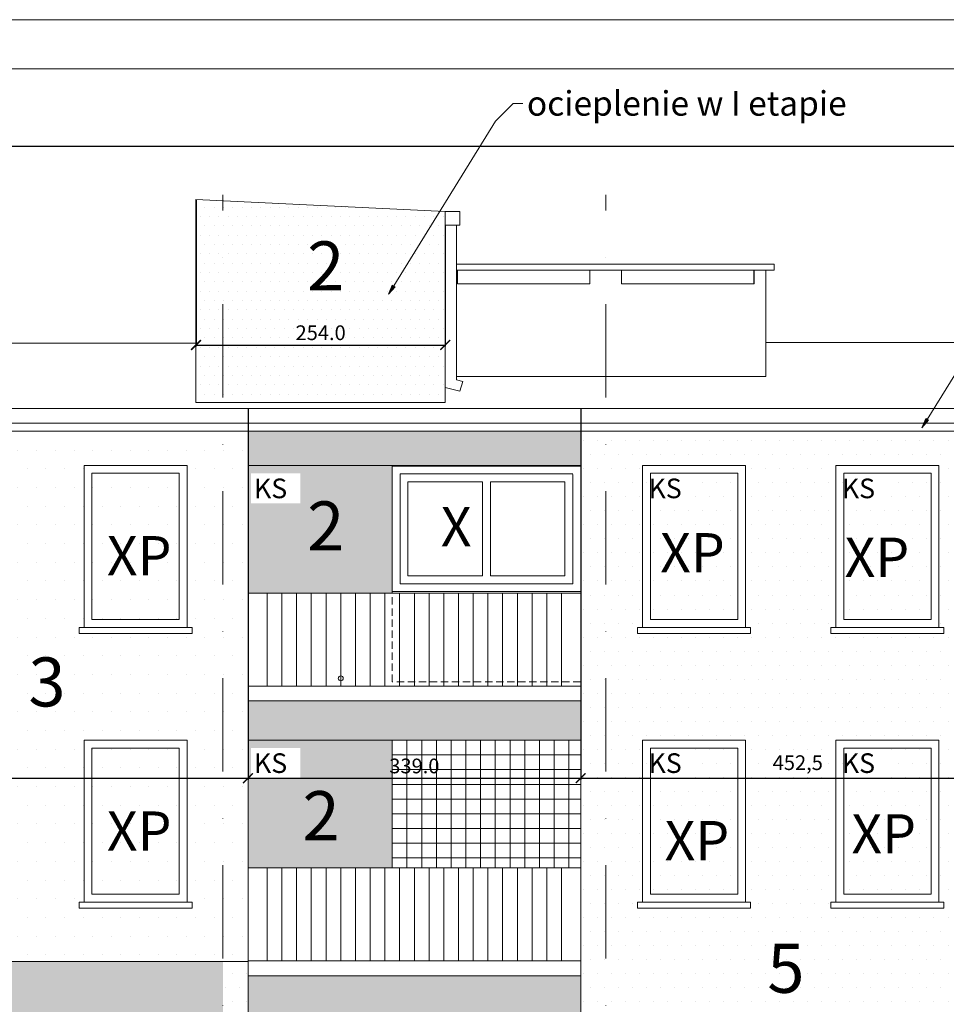
# Model space of a CAD drawing. Units: inches. Extents: x 39485 to 50146, y 8021 to 27387.
# Drawn here: x 45846 to 46790, y 22771 to 23775 of the extents above; entities that cross this region are included whole.
import ezdxf

# ---------------------------------------------------------------- set-up
doc = ezdxf.new("R2010")
doc.units = ezdxf.units.IN
doc.header["$LTSCALE"] = 15
doc.header["$MEASUREMENT"] = 0
doc.linetypes.add('DASHDOT2', pattern=[12.7, 6.35, -3.175, 0, -3.175])
doc.linetypes.add('DASHED', pattern=[0.75, 0.5, -0.25])
doc.layers.get('0').update_dxf_attribs({"lineweight": 0})
doc.layers.get('DEFPOINTS').update_dxf_attribs({"lineweight": 0})
for name, color, linetype, lineweight in [('KOLOR-ELEW.', 42, 'Continuous', 0), ('OPISY', 4, 'Continuous', 0), ('OSIE', 1, 'DASHDOT2', 0), ('STOLAR-PROJ', 1, 'Continuous', 0), ('STOLAR.ISTN.', 8, 'Continuous', 0), ('WIDOKOWE', 4, 'Continuous', 0), ('WIDOKOWE ISTN.', 8, 'Continuous', 0), ('WYMIARY', 1, 'Continuous', 0)]:
    doc.layers.add(name, color=color, linetype=linetype, lineweight=lineweight)
doc.layers.get('0').freeze()
doc.styles.add('Proxy_B5C80', font='ARIALBD.TTF', dxfattribs={"height": 20})
doc.styles.add('Proxy_B5C82', font='ARIALBD.TTF', dxfattribs={"height": 20})
doc.styles.add('Proxy_B5C84', font='ARIALBD.TTF', dxfattribs={"height": 20})
doc.styles.add('Proxy_B5C86', font='ARIALBD.TTF', dxfattribs={"height": 20})
doc.styles.add('Proxy_B5C8C', font='ARIALBD.TTF', dxfattribs={"height": 20})
doc.styles.add('Proxy_B5C8E', font='ARIALBD.TTF', dxfattribs={"height": 20})
doc.styles.add('Proxy_B6101', font='ARIALBD.TTF', dxfattribs={"height": 50})
doc.styles.add('Proxy_B6103', font='ARIALBD.TTF', dxfattribs={"height": 50})
doc.styles.add('Proxy_B6105', font='ARIALBD.TTF', dxfattribs={"height": 50})
doc.styles.add('Proxy_B6111', font='ARIALBD.TTF', dxfattribs={"height": 50})
doc.styles.add('Proxy_B6125', font='ARIALBD.TTF', dxfattribs={"height": 50})
doc.styles.add('Proxy_B628E', font='ARIAL.TTF', dxfattribs={"width": 0.8, "height": 25})
doc.styles.add('Proxy_B6413', font='ARIALBD.TTF', dxfattribs={"height": 40})
doc.styles.add('Proxy_B6433', font='ARIALBD.TTF', dxfattribs={"height": 40})
doc.styles.add('Proxy_B643B', font='ARIALBD.TTF', dxfattribs={"height": 40})
doc.styles.add('Proxy_B643D', font='ARIALBD.TTF', dxfattribs={"height": 40})
doc.styles.add('Proxy_B643F', font='ARIALBD.TTF', dxfattribs={"height": 40})
doc.styles.add('Proxy_B6441', font='ARIALBD.TTF', dxfattribs={"height": 40})
doc.styles.add('Proxy_B64A1', font='ARIALBD.TTF', dxfattribs={"height": 40})
doc.styles.get("Standard").update_dxf_attribs({"font": 'ProseAntique'})
doc.dimstyles.new('JAC', dxfattribs={"dimtxt": 10, "dimasz": 10, "dimexe": 1.25, "dimexo": 0.625, "dimgap": 5, "dimtad": 1, "dimdec": 1, "dimzin": 0, "dimdsep": 46, "dimtxsty": 'Standard', "dimblk": 'ARCHTICK', "dimcen": 0.09, "dimadec": 0, "dimazin": 0, "dimtfac": 1, "dimtdec": 4, "dimtix": 1, "dimtmove": 0, "dimatfit": 3, "dimfxl": 0, "dimtolj": 1, "dimtzin": 0, "dimarcsym": 0})
pattern_1 = [(0, (-62957.869, -14130.338), (7.14375, 14.2875), [0, -14.2875])]
pattern_2 = [(0, (-41971.913, -9420.225), (4.7625, 9.525), [0, -9.525])]

# ---------------------------------------------------------------- blocks, each defined once
blk = doc.blocks.new('A$C7926782F')
at = {"layer": 'WIDOKOWE ISTN.', "color": 8, "linetype": 'Continuous', "lineweight": 15}
for p, q in [((0, 130), (0, 0)), ((15, 130), (15, 0)), ((30, 130), (30, 0)), ((45, 130), (45, 0)), ((60, 130), (60, 0)), ((75, 130), (75, 0)), ((90, 130), (90, 0)), ((105, 130), (105, 0)), ((120, 130), (120, 0)), ((135, 130), (135, 0)), ((150, 130), (150, 0)), ((165, 130), (165, 0)), ((180, 130), (180, 0)), ((0, 115), (192, 115)), ((0, 100), (192, 100)), ((0, 85), (192, 85)), ((0, 70), (192, 70)), ((0, 55), (192, 55)), ((0, 40), (192, 40)), ((0, 25), (192, 25)), ((0, 10), (192, 10))]:
    blk.add_line(p, q, dxfattribs=at)
blk = doc.blocks.new('A$C23C343CA')
at = {"layer": 'WIDOKOWE ISTN.', "color": 4, "linetype": 'Continuous', "lineweight": 15}
for p, q in [((0, 95), (339, 95)), ((19.5, 95), (19.5, 0)), ((34.5, 95), (34.5, 0)), ((49.5, 95), (49.5, 0)), ((64.5, 95), (64.5, 0)), ((79.5, 95), (79.5, 0)), ((94.5, 95), (94.5, 0)), ((109.5, 95), (109.5, 0)), ((124.5, 95), (124.5, 0)), ((139.5, 95), (139.5, 0)), ((154.5, 95), (154.5, 0)), ((169.5, 95), (169.5, 0)), ((184.5, 95), (184.5, 0)), ((199.5, 95), (199.5, 0)), ((214.5, 95), (214.5, 0)), ((229.5, 95), (229.5, 0)), ((244.5, 95), (244.5, 0)), ((259.5, 95), (259.5, 0)), ((274.5, 95), (274.5, 0)), ((289.5, 95), (289.5, 0)), ((304.5, 95), (304.5, 0)), ((319.5, 95), (319.5, 0)), ((0, 0), (339, 0))]:
    blk.add_line(p, q, dxfattribs=at)
blk = doc.blocks.new('0-105x165')
at = {"layer": 'STOLAR.ISTN.', "color": 8, "linetype": 'Continuous', "lineweight": 15}
for points in [[(0, 0), (105, 0), (105, -165), (0, -165)], [(8, -8), (97, -8), (97, -157), (8, -157)], [(-5, -165), (110, -165), (110, -171.2), (-5, -171.2)]]:
    blk.add_lwpolyline(points, close=True, dxfattribs=at)
blk = doc.blocks.new('_ARCHTICK')
at = {"color": 0, "linetype": 'ByBlock', "const_width": 0.15}
blk.add_lwpolyline([(-0.5, -0.5), (0.5, 0.5)], dxfattribs=at)
blk = doc.blocks.new('*D100')
at = {"layer": 'DEFPOINTS', "color": 0}
for p in [(45467, 23378.6), (46078.3, 23378.6), (46078.3, 23001.9)]:
    blk.add_point(p, dxfattribs=at)
at = {"layer": 'WYMIARY', "color": 0, "lineweight": -2}
for p, q in [((45467, 23378), (45467, 23000.7)), ((46078.3, 23378), (46078.3, 23000.7)), ((45467, 23001.9), (46078.3, 23001.9))]:
    blk.add_line(p, q, dxfattribs=at)
at = {"layer": 'WYMIARY', "color": 0, "lineweight": -2, "xscale": 10, "yscale": 10, "zscale": 10, "rotation": 180}
blk.add_blockref('_ARCHTICK', (45467, 23001.9), dxfattribs=at)
at = {"layer": 'WYMIARY', "color": 0, "lineweight": -2, "xscale": 10, "yscale": 10, "zscale": 10}
blk.add_blockref('_ARCHTICK', (46078.3, 23001.9), dxfattribs=at)
at = {"layer": 'WYMIARY', "color": 0, "insert": (45772.6, 23015.8), "char_height": 15, "attachment_point": 5}
blk.add_mtext('611,5', dxfattribs=at)
blk = doc.blocks.new('*D101')
at = {"layer": 'DEFPOINTS', "color": 0}
for p in [(46078.3, 23378.6), (46417.3, 23378.6), (46417.3, 23001.9)]:
    blk.add_point(p, dxfattribs=at)
at = {"layer": 'WYMIARY', "color": 0, "lineweight": -2}
for p, q in [((46078.3, 23378), (46078.3, 23000.7)), ((46417.3, 23378), (46417.3, 23000.7)), ((46078.3, 23001.9), (46417.3, 23001.9))]:
    blk.add_line(p, q, dxfattribs=at)
at = {"layer": 'WYMIARY', "color": 0, "lineweight": -2, "xscale": 10, "yscale": 10, "zscale": 10, "rotation": 180}
blk.add_blockref('_ARCHTICK', (46078.3, 23001.9), dxfattribs=at)
at = {"layer": 'WYMIARY', "color": 0, "lineweight": -2, "xscale": 10, "yscale": 10, "zscale": 10}
blk.add_blockref('_ARCHTICK', (46417.3, 23001.9), dxfattribs=at)
at = {"layer": 'WYMIARY', "color": 0, "insert": (46247.8, 23014.4), "char_height": 15, "attachment_point": 5}
blk.add_mtext('\\A1;339.0', dxfattribs=at)
blk = doc.blocks.new('*D102')
at = {"layer": 'DEFPOINTS', "color": 0}
for p in [(46417.3, 23378.6), (46859.8, 23363.6), (46859.8, 23001.9)]:
    blk.add_point(p, dxfattribs=at)
at = {"layer": 'WYMIARY', "color": 0, "lineweight": -2}
for p, q in [((46417.3, 23378), (46417.3, 23000.7)), ((46859.8, 23363), (46859.8, 23000.7)), ((46417.3, 23001.9), (46859.8, 23001.9))]:
    blk.add_line(p, q, dxfattribs=at)
at = {"layer": 'WYMIARY', "color": 0, "lineweight": -2, "xscale": 10, "yscale": 10, "zscale": 10, "rotation": 180}
blk.add_blockref('_ARCHTICK', (46417.3, 23001.9), dxfattribs=at)
at = {"layer": 'WYMIARY', "color": 0, "lineweight": -2, "xscale": 10, "yscale": 10, "zscale": 10}
blk.add_blockref('_ARCHTICK', (46859.8, 23001.9), dxfattribs=at)
at = {"layer": 'WYMIARY', "color": 0, "insert": (46638.5, 23015.8), "char_height": 15, "attachment_point": 5}
blk.add_mtext('452,5', dxfattribs=at)
blk = doc.blocks.new('*D137')
at = {"layer": 'DEFPOINTS', "color": 0}
for p in [(46859.8, 23646.1), (46859.8, 23445.8), (40141.8, 23378.6)]:
    blk.add_point(p, dxfattribs=at)
at = {"layer": 'WYMIARY', "color": 0, "lineweight": -2}
for p, q in [((40141.8, 23379.3), (40141.8, 23647.3)), ((40141.8, 23646.1), (46859.8, 23646.1)), ((46859.8, 23446.4), (46859.8, 23647.3))]:
    blk.add_line(p, q, dxfattribs=at)
at = {"layer": 'WYMIARY', "color": 0, "lineweight": -2, "xscale": 10, "yscale": 10, "zscale": 10, "rotation": 180}
blk.add_blockref('_ARCHTICK', (40141.8, 23646.1), dxfattribs=at)
at = {"layer": 'WYMIARY', "color": 0, "lineweight": -2, "xscale": 10, "yscale": 10, "zscale": 10}
blk.add_blockref('_ARCHTICK', (46859.8, 23646.1), dxfattribs=at)
at = {"layer": 'WYMIARY', "color": 0, "insert": (43500.8, 23658.6), "char_height": 15, "attachment_point": 5}
blk.add_mtext('6738', dxfattribs=at)
blk = doc.blocks.new('*D180')
at = {"layer": 'DEFPOINTS', "color": 0}
for p in [(46025.3, 23591.7), (46279.3, 23565.7), (46279.3, 23443.4)]:
    blk.add_point(p, dxfattribs=at)
at = {"layer": 'WYMIARY', "color": 0, "lineweight": -2}
for p, q in [((46025.3, 23591.1), (46025.3, 23442.1)), ((46279.3, 23565), (46279.3, 23442.1)), ((46025.3, 23443.4), (46279.3, 23443.4))]:
    blk.add_line(p, q, dxfattribs=at)
at = {"layer": 'WYMIARY', "color": 0, "lineweight": -2, "xscale": 10, "yscale": 10, "zscale": 10, "rotation": 180}
blk.add_blockref('_ARCHTICK', (46025.3, 23443.4), dxfattribs=at)
at = {"layer": 'WYMIARY', "color": 0, "lineweight": -2, "xscale": 10, "yscale": 10, "zscale": 10}
blk.add_blockref('_ARCHTICK', (46279.3, 23443.4), dxfattribs=at)
at = {"layer": 'WYMIARY', "color": 0, "insert": (46152.3, 23455.9), "char_height": 15, "attachment_point": 5}
blk.add_mtext('\\A1;254.0', dxfattribs=at)

msp = doc.modelspace()

# ---------------------------------------------------------------- hatches: boundary and pattern name
at = {"layer": 'KOLOR-ELEW.', "linetype": 'Continuous', "lineweight": 15}
h = msp.add_hatch(dxfattribs=at)
h.set_pattern_fill('DOTS,_O', color=253, scale=6, style=0, pattern_type=2)
h.set_pattern_definition(pattern_2)
h.paths.add_polyline_path([(46279.28, 23579.56), (46052.78, 23590.4), (46052.78, 23384.92), (46279.28, 23384.92)])
h.paths.add_polyline_path([(46052.78, 23590.4), (46025.28, 23591.72), (46025.28, 23384.92), (46052.78, 23384.92)])
h = msp.add_hatch(dxfattribs=at)
h.set_pattern_fill('DOTS,_O', color=40, scale=9, style=0, pattern_type=2)
h.set_pattern_definition(pattern_1)
h.paths.add_polyline_path([(45092.78, 23355.63), (44925.53, 23355.63), (44925.53, 22230.65), (45092.78, 22230.65)])
h.paths.add_polyline_path([(45662.78, 22815.07), (45466.98, 22815.07), (45466.98, 23355.63), (45092.78, 23355.63), (45092.78, 22230.65), (45662.78, 22230.65)])
h.paths.add_polyline_path([(45313.2, 22760.65), (45418.2, 22760.65), (45418.2, 22595.65), (45423.2, 22595.65), (45423.2, 22589.48), (45308.2, 22589.48), (45308.2, 22595.65), (45313.2, 22595.65)], flags=16)
h.paths.add_polyline_path([(45321.2, 22752.65), (45410.2, 22752.65), (45410.2, 22717.13), (45321.2, 22717.13)])
h.paths.add_polyline_path([(45222.2, 22760.65), (45222.2, 22595.65), (45227.2, 22595.65), (45227.2, 22589.48), (45112.2, 22589.48), (45112.2, 22595.65), (45117.2, 22595.65), (45117.2, 22760.65)], flags=16)
h.paths.add_polyline_path([(45214.2, 22752.65), (45214.2, 22717.13), (45125.2, 22717.13), (45125.2, 22752.65)])
h.paths.add_polyline_path([(45308.2, 22869.48), (45308.2, 22875.65), (45313.2, 22875.65), (45313.2, 23040.65), (45418.2, 23040.65), (45418.2, 22875.65), (45423.2, 22875.65), (45423.2, 22869.48)], flags=16)
h.paths.add_polyline_path([(45227.28, 22869.48), (45112.28, 22869.48), (45112.28, 22875.65), (45117.28, 22875.65), (45117.28, 23040.65), (45222.28, 23040.65), (45222.28, 22875.65), (45227.28, 22875.65)], flags=16)
h.paths.add_polyline_path([(45321.2, 22709.13), (45410.2, 22709.13), (45410.2, 22603.65), (45321.2, 22603.65)])
h.paths.add_polyline_path([(45321.2, 22883.65), (45321.2, 23032.65), (45410.2, 23032.65), (45410.2, 22883.65)])
h.paths.add_polyline_path([(45214.2, 22709.13), (45214.2, 22603.65), (45125.2, 22603.65), (45125.2, 22709.13)])
h.paths.add_polyline_path([(45214.28, 22883.65), (45125.28, 22883.65), (45125.28, 23032.65), (45214.28, 23032.65)])
h.paths.add_polyline_path([(45514.28, 22760.65), (45619.28, 22760.65), (45619.28, 22595.65), (45624.28, 22595.65), (45624.28, 22589.48), (45509.28, 22589.48), (45509.28, 22595.65), (45514.28, 22595.65)], flags=16)
h.paths.add_polyline_path([(45522.28, 22752.65), (45611.28, 22752.65), (45611.28, 22717.13), (45522.28, 22717.13)])
h.paths.add_polyline_path([(45522.28, 22709.13), (45611.28, 22709.13), (45611.28, 22603.65), (45522.28, 22603.65)])
h.paths.add_polyline_path([(45317.28, 22480.65), (45422.28, 22480.65), (45422.28, 22315.65), (45427.28, 22315.65), (45427.28, 22309.48), (45312.28, 22309.48), (45312.28, 22315.65), (45317.28, 22315.65)], flags=16)
h.paths.add_polyline_path([(45222.2, 22480.65), (45222.2, 22315.65), (45227.2, 22315.65), (45227.2, 22309.48), (45112.2, 22309.48), (45112.2, 22315.65), (45117.2, 22315.65), (45117.2, 22480.65)], flags=16)
h.paths.add_polyline_path([(45325.28, 22472.65), (45414.28, 22472.65), (45414.28, 22323.65), (45325.28, 22323.65)])
h.paths.add_polyline_path([(45214.2, 22472.65), (45214.2, 22323.65), (45125.2, 22323.65), (45125.2, 22472.65)])
h.paths.add_polyline_path([(45308.2, 23149.48), (45308.2, 23155.65), (45313.2, 23155.65), (45313.2, 23320.65), (45418.2, 23320.65), (45418.2, 23155.65), (45423.2, 23155.65), (45423.2, 23149.48)], flags=16)
h.paths.add_polyline_path([(45227.28, 23149.48), (45112.28, 23149.48), (45112.28, 23155.65), (45117.28, 23155.65), (45117.28, 23320.65), (45222.28, 23320.65), (45222.28, 23155.65), (45227.28, 23155.65)], flags=16)
h.paths.add_polyline_path([(45321.2, 23163.65), (45321.2, 23312.65), (45410.2, 23312.65), (45410.2, 23163.65)])
h.paths.add_polyline_path([(45214.28, 23163.65), (45125.28, 23163.65), (45125.28, 23312.65), (45214.28, 23312.65)])
h.paths.add_polyline_path([(45514.28, 22480.65), (45619.28, 22480.65), (45619.28, 22315.65), (45624.28, 22315.65), (45624.28, 22309.48), (45509.28, 22309.48), (45509.28, 22315.65), (45514.28, 22315.65)], flags=16)
h.paths.add_polyline_path([(45522.28, 22472.65), (45611.28, 22472.65), (45611.28, 22323.65), (45522.28, 22323.65)])
h.paths.add_polyline_path([(46052.78, 22815.07), (45662.78, 22815.07), (45662.78, 22230.65), (46052.78, 22230.65)])
h.paths.add_polyline_path([(45821.6, 22760.65), (45821.6, 22595.65), (45826.6, 22595.65), (45826.6, 22589.48), (45711.6, 22589.48), (45711.6, 22595.65), (45716.6, 22595.65), (45716.6, 22760.65)], flags=16)
h.paths.add_polyline_path([(45821.6, 22760.65), (45821.6, 22595.65), (45716.6, 22595.65), (45716.6, 22760.65)])
h.paths.add_polyline_path([(45813.6, 22752.65), (45813.6, 22647.17), (45724.6, 22647.17), (45724.6, 22752.65)])
h.paths.add_polyline_path([(45813.6, 22639.17), (45813.6, 22603.65), (45724.6, 22603.65), (45724.6, 22639.17)])
h.paths.add_polyline_path([(45913.6, 22760.65), (46018.6, 22760.65), (46018.6, 22595.65), (46023.6, 22595.65), (46023.6, 22589.48), (45908.6, 22589.48), (45908.6, 22595.65), (45913.6, 22595.65)], flags=16)
h.paths.add_polyline_path([(45921.6, 22752.65), (46010.6, 22752.65), (46010.6, 22647.17), (45921.6, 22647.17)])
h.paths.add_polyline_path([(45921.6, 22639.17), (46010.6, 22639.17), (46010.6, 22603.65), (45921.6, 22603.65)])
h.paths.add_polyline_path([(45819.28, 22480.65), (45819.28, 22315.65), (45824.28, 22315.65), (45824.28, 22309.48), (45709.28, 22309.48), (45709.28, 22315.65), (45714.28, 22315.65), (45714.28, 22480.65)], flags=16)
h.paths.add_polyline_path([(45811.28, 22472.65), (45811.28, 22323.65), (45722.28, 22323.65), (45722.28, 22472.65)])
h.paths.add_polyline_path([(45911.28, 22480.65), (46016.28, 22480.65), (46016.28, 22315.65), (46021.28, 22315.65), (46021.28, 22309.48), (45906.28, 22309.48), (45906.28, 22315.65), (45911.28, 22315.65)], flags=16)
h.paths.add_polyline_path([(45919.28, 22472.65), (46008.28, 22472.65), (46008.28, 22323.65), (45919.28, 22323.65)])
h.paths.add_polyline_path([(45142.04, 22376.96), (45142.04, 22415.31), (45197.85, 22415.31), (45197.85, 22376.96)], flags=16)
h.paths.add_polyline_path([(45539.11, 22376.96), (45539.11, 22415.31), (45594.93, 22415.31), (45594.93, 22376.96)], flags=16)
h.paths.add_polyline_path([(45342.11, 22376.96), (45342.11, 22415.31), (45397.93, 22415.31), (45397.93, 22376.96)], flags=16)
h.paths.add_polyline_path([(45130.32, 22441.88), (45130.32, 22472.58), (45180.58, 22472.58), (45180.58, 22441.88)], flags=16)
h.paths.add_polyline_path([(45324.37, 22441.88), (45324.37, 22472.58), (45374.63, 22472.58), (45374.63, 22441.88)], flags=16)
h.paths.add_polyline_path([(45527.37, 22441.88), (45527.37, 22472.58), (45577.63, 22472.58), (45577.63, 22441.88)], flags=16)
h.paths.add_polyline_path([(45739.11, 22376.96), (45739.11, 22415.31), (45794.93, 22415.31), (45794.93, 22376.96)], flags=16)
h.paths.add_polyline_path([(45936.11, 22376.96), (45936.11, 22415.31), (45991.93, 22415.31), (45991.93, 22376.96)], flags=16)
h.paths.add_polyline_path([(45720.37, 22441.88), (45720.37, 22472.58), (45770.63, 22472.58), (45770.63, 22441.88)], flags=16)
h.paths.add_polyline_path([(45914.43, 22441.88), (45914.43, 22472.58), (45964.68, 22472.58), (45964.68, 22441.88)], flags=16)
h = msp.add_hatch(dxfattribs=at)
h.set_pattern_fill('DOTS,_O', color=141, scale=12, style=0, pattern_type=2)
h.set_pattern_definition([(0, (-83943.825, -18840.45), (9.525, 19.05), [0, -19.05])])
h.paths.add_polyline_path([(45466.98, 22815.07), (45662.78, 22815.07), (45662.78, 23355.63), (45466.98, 23355.63)])
h.paths.add_polyline_path([(45509.28, 23149.48), (45509.28, 23155.65), (45514.28, 23155.65), (45514.28, 23320.65), (45619.28, 23320.65), (45619.28, 23155.65), (45624.28, 23155.65), (45624.28, 23149.48)], flags=16)
h.paths.add_polyline_path([(45522.28, 23163.65), (45522.28, 23312.65), (45611.28, 23312.65), (45611.28, 23163.65)])
h.paths.add_polyline_path([(45619.28, 23040.65), (45619.28, 22875.65), (45624.28, 22875.65), (45624.28, 22869.48), (45509.28, 22869.48), (45509.28, 22875.65), (45514.28, 22875.65), (45514.28, 23040.65)], flags=16)
h.paths.add_polyline_path([(45611.28, 23032.65), (45611.28, 22883.65), (45522.28, 22883.65), (45522.28, 23032.65)])
h.paths.add_polyline_path([(45662.78, 22815.07), (46052.78, 22815.07), (46052.78, 23355.63), (45662.78, 23355.63)])
h.paths.add_polyline_path([(45709.28, 23149.48), (45709.28, 23155.65), (45714.28, 23155.65), (45714.28, 23320.65), (45819.28, 23320.65), (45819.28, 23155.65), (45824.28, 23155.65), (45824.28, 23149.48)], flags=16)
h.paths.add_polyline_path([(45819.28, 23040.65), (45819.28, 22875.65), (45824.28, 22875.65), (45824.28, 22869.48), (45709.28, 22869.48), (45709.28, 22875.65), (45714.28, 22875.65), (45714.28, 23040.65)], flags=16)
h.paths.add_polyline_path([(45722.28, 23163.65), (45722.28, 23312.65), (45811.28, 23312.65), (45811.28, 23163.65)])
h.paths.add_polyline_path([(45811.28, 23032.65), (45811.28, 22883.65), (45722.28, 22883.65), (45722.28, 23032.65)])
h.paths.add_polyline_path([(45906.28, 23149.48), (45906.28, 23155.65), (45911.28, 23155.65), (45911.28, 23320.65), (46016.28, 23320.65), (46016.28, 23155.65), (46021.28, 23155.65), (46021.28, 23149.48)], flags=16)
h.paths.add_polyline_path([(45911.28, 23040.65), (46016.28, 23040.65), (46016.28, 22875.65), (46021.28, 22875.65), (46021.28, 22869.48), (45906.28, 22869.48), (45906.28, 22875.65), (45911.28, 22875.65)], flags=16)
h.paths.add_polyline_path([(45919.28, 23163.65), (45919.28, 23312.65), (46008.28, 23312.65), (46008.28, 23163.65)])
h.paths.add_polyline_path([(45919.28, 23032.65), (46008.28, 23032.65), (46008.28, 22883.65), (45919.28, 22883.65)])
h.paths.add_polyline_path([(46052.78, 22815.07), (46078.28, 22815.07), (46078.28, 23355.63), (46052.78, 23355.63)])
h = msp.add_hatch(dxfattribs=at)
h.set_pattern_fill('DOTS,_O', color=253, scale=6, style=0, pattern_type=2)
h.set_pattern_definition(pattern_2)
h.paths.add_polyline_path([(46225.28, 23320.65), (46078.28, 23320.65), (46078.28, 23190.65), (46225.28, 23190.65), (46225.28, 23192.03)])
h.paths.add_polyline_path([(46417.28, 23355.63), (46078.28, 23355.63), (46078.28, 23320.65), (46417.28, 23320.65)])
h.paths.add_polyline_path([(46417.28, 23080.65), (46078.28, 23080.65), (46078.28, 23040.65), (46417.28, 23040.65)])
h.paths.add_polyline_path([(46225.28, 23040.65), (46078.28, 23040.65), (46078.28, 22910.65), (46225.28, 22910.65)])
h.paths.add_polyline_path([(46417.28, 22800.65), (46078.28, 22800.65), (46078.28, 22760.65), (46417.28, 22760.65)])
h.paths.add_polyline_path([(46417.28, 22520.65), (46078.28, 22520.65), (46078.28, 22480.65), (46417.28, 22480.65)])
h.paths.add_polyline_path([(46225.28, 22480.65), (46078.28, 22480.65), (46078.28, 22310.65), (46225.28, 22310.65)])
h.paths.add_polyline_path([(46081.43, 23281.88), (46081.43, 23312.58), (46131.68, 23312.58), (46131.68, 23281.88)], flags=16)
h.paths.add_polyline_path([(46081.43, 23001.88), (46081.43, 23032.58), (46131.68, 23032.58), (46131.68, 23001.88)], flags=16)
h = msp.add_hatch(dxfattribs=at)
h.set_pattern_fill('DOTS,_O', color=40, scale=9, style=0, pattern_type=2)
h.set_pattern_definition(pattern_1)
h.paths.add_polyline_path([(46442.78, 23355.63), (46442.78, 22230.65), (46477.64, 22230.65), (46477.64, 22438.65), (46587.64, 22438.65), (46587.64, 22230.65), (46814.82, 22230.65), (46814.82, 23355.63)])
h.paths.add_polyline_path([(46585.28, 23155.65), (46590.28, 23155.65), (46590.28, 23149.48), (46475.28, 23149.48), (46475.28, 23155.65), (46480.28, 23155.65), (46480.28, 23320.65), (46585.28, 23320.65)], flags=16)
h.paths.add_polyline_path([(46577.28, 23163.65), (46488.28, 23163.65), (46488.28, 23312.65), (46577.28, 23312.65)])
h.paths.add_polyline_path([(46677.28, 23320.65), (46782.28, 23320.65), (46782.28, 23155.65), (46787.28, 23155.65), (46787.28, 23149.48), (46672.28, 23149.48), (46672.28, 23155.65), (46677.28, 23155.65)], flags=16)
h.paths.add_polyline_path([(46685.28, 23312.65), (46774.28, 23312.65), (46774.28, 23163.65), (46685.28, 23163.65)])
h.paths.add_polyline_path([(46585.28, 23040.65), (46585.28, 22875.65), (46590.28, 22875.65), (46590.28, 22869.48), (46475.28, 22869.48), (46475.28, 22875.65), (46480.28, 22875.65), (46480.28, 23040.65)], flags=16)
h.paths.add_polyline_path([(46677.28, 23040.65), (46782.28, 23040.65), (46782.28, 22875.65), (46787.28, 22875.65), (46787.28, 22869.48), (46672.28, 22869.48), (46672.28, 22875.65), (46677.28, 22875.65)], flags=16)
h.paths.add_polyline_path([(46577.28, 23032.65), (46577.28, 22883.65), (46488.28, 22883.65), (46488.28, 23032.65)])
h.paths.add_polyline_path([(46685.28, 23032.65), (46774.28, 23032.65), (46774.28, 22883.65), (46685.28, 22883.65)])
h.paths.add_polyline_path([(46585.28, 22760.65), (46585.28, 22595.65), (46590.28, 22595.65), (46590.28, 22589.48), (46475.28, 22589.48), (46475.28, 22595.65), (46480.28, 22595.65), (46480.28, 22760.65)], flags=16)
h.paths.add_polyline_path([(46677.28, 22760.65), (46782.28, 22760.65), (46782.28, 22595.65), (46787.28, 22595.65), (46787.28, 22589.48), (46672.28, 22589.48), (46672.28, 22595.65), (46677.28, 22595.65)], flags=16)
h.paths.add_polyline_path([(46577.28, 22752.65), (46577.28, 22603.65), (46488.28, 22603.65), (46488.28, 22752.65)])
h.paths.add_polyline_path([(46685.28, 22752.65), (46774.28, 22752.65), (46774.28, 22603.65), (46685.28, 22603.65)])
h.paths.add_polyline_path([(46677.28, 22480.65), (46782.28, 22480.65), (46782.28, 22315.65), (46787.28, 22315.65), (46787.28, 22309.48), (46672.28, 22309.48), (46672.28, 22315.65), (46677.28, 22315.65)], flags=16)
h.paths.add_polyline_path([(46685.28, 22472.65), (46774.28, 22472.65), (46774.28, 22323.65), (46685.28, 22323.65)])
h.paths.add_polyline_path([(46442.78, 23355.63), (46417.28, 23355.63), (46417.28, 22230.65), (46442.78, 22230.65)])
h.paths.add_polyline_path([(46814.82, 22190.65), (46829.82, 22190.65), (46829.82, 23355.63), (46814.82, 23355.63)])
h.paths.add_polyline_path([(46859.78, 23355.63), (46844.82, 23355.63), (46844.82, 22190.65), (46847.28, 22190.65), (46847.28, 22575.65), (46859.78, 22576.34)])
h.paths.add_polyline_path([(46702.11, 22376.96), (46702.11, 22415.31), (46757.93, 22415.31), (46757.93, 22376.96)], flags=16)
h.paths.add_polyline_path([(46505.11, 22656.96), (46505.11, 22695.31), (46560.93, 22695.31), (46560.93, 22656.96)], flags=16)
h.paths.add_polyline_path([(46702.11, 22656.96), (46702.11, 22695.31), (46757.93, 22695.31), (46757.93, 22656.96)], flags=16)
h.paths.add_polyline_path([(46683.26, 22720.46), (46683.26, 22751.16), (46733.52, 22751.16), (46733.52, 22720.46)], flags=16)
h.paths.add_polyline_path([(46483.43, 22721.88), (46483.43, 22752.58), (46533.68, 22752.58), (46533.68, 22721.88)], flags=16)
h.paths.add_polyline_path([(46680.43, 23001.88), (46680.43, 23032.58), (46730.68, 23032.58), (46730.68, 23001.88)], flags=16)
h.paths.add_polyline_path([(46483.43, 23001.88), (46483.43, 23032.58), (46533.68, 23032.58), (46533.68, 23001.88)], flags=16)
h.paths.add_polyline_path([(46483.43, 23281.88), (46483.43, 23312.58), (46533.68, 23312.58), (46533.68, 23281.88)], flags=16)
h.paths.add_polyline_path([(46680.43, 23281.88), (46680.43, 23312.58), (46730.68, 23312.58), (46730.68, 23281.88)], flags=16)
h.paths.add_polyline_path([(46686.22, 22441.88), (46686.22, 22472.58), (46736.48, 22472.58), (46736.48, 22441.88)], flags=16)
h = msp.add_hatch(dxfattribs=at)
h.set_pattern_fill('DOTS,_O', color=40, scale=9, style=0, pattern_type=2)
h.set_pattern_definition(pattern_1)
h.paths.add_polyline_path([(46078.28, 22815.07), (46052.78, 22815.07), (46052.78, 22310.65), (46078.28, 22310.65)])
at = {"layer": 'OPISY', "linetype": 'Continuous', "lineweight": 15, "extrusion": (0, 0, -1)}
for points in [[(-46228.15, 23502.72), (-46221.47, 23495.1), (-46225.32, 23504.48)], [(-46771.66, 23366.66), (-46764.98, 23359.04), (-46768.83, 23368.42)]]:
    msp.add_hatch(color=7, dxfattribs=at).paths.add_polyline_path(points, flags=0)

# ---------------------------------------------------------------- linework, layer by layer
at = {"layer": 'OPISY', "color": 1}
for p, q in [((39642.05, 23774.93), (49593.33, 23774.93)), ((39880.54, 23724.93), (49543.33, 23724.93))]:
    msp.add_line(p, q, dxfattribs=at)
at = {"layer": 'OPISY', "color": 7, "linetype": 'Continuous', "lineweight": 15}
for points in [[(46226.74, 23503.6), (46330.62, 23671.39), (46348.44, 23689.62), (46358.44, 23689.62)], [(46770.25, 23367.54), (46874.13, 23535.33), (46891.95, 23553.56), (46901.95, 23553.56)]]:
    msp.add_lwpolyline(points, dxfattribs=at)
at = {"layer": 'OPISY', "color": 7, "linetype": 'Continuous', "lineweight": 15, "extrusion": (0, 0, -1)}
for points in [[(-46228.15, 23502.72), (-46221.47, 23495.1), (-46225.32, 23504.48), (-46225.32, 23504.48)], [(-46771.66, 23366.66), (-46764.98, 23359.04), (-46768.83, 23368.42), (-46768.83, 23368.42)]]:
    msp.add_lwpolyline(points, close=True, dxfattribs=at)
at = {"layer": 'OPISY', "color": 8, "linetype": 'Continuous', "lineweight": 15}
msp.add_circle((46172.78, 23103.7), 2.5, dxfattribs=at)
at = {"layer": 'OSIE', "linetype": 'DASHDOT2', "lineweight": 15}
for p, q in [((46052.78, 21865.08), (46052.78, 23596.59)), ((46442.78, 21865.08), (46442.78, 23596.59))]:
    msp.add_line(p, q, dxfattribs=at)
at = {"layer": 'STOLAR-PROJ', "color": 8, "linetype": 'Continuous', "lineweight": 15}
for p, q in [((46233.28, 23312.03), (46409.28, 23312.03)), ((46241.28, 23304.03), (46317.28, 23304.03)), ((46325.28, 23304.03), (46401.28, 23304.03)), ((46233.28, 23200.03), (46409.28, 23200.03)), ((46241.28, 23208.03), (46317.28, 23208.03)), ((46325.28, 23208.03), (46401.28, 23208.03)), ((46225.28, 23192.03), (46417.28, 23192.03))]:
    msp.add_line(p, q, dxfattribs=at)
for points in [[(46225.28, 23192.03), (46225.28, 23320.03), (46417.28, 23320.03), (46417.28, 23192.03)], [(46233.28, 23200.03), (46233.28, 23312.03)], [(46409.28, 23311.4), (46409.28, 23200.03)], [(46241.28, 23208.03), (46241.28, 23304.03)], [(46317.28, 23304.03), (46317.28, 23208.03)], [(46325.28, 23304.03), (46325.28, 23208.03)], [(46401.28, 23304.03), (46401.28, 23208.03)], [(46233.28, 23200.03), (46233.28, 23212.03)]]:
    msp.add_lwpolyline(points, dxfattribs=at)
at = {"layer": 'STOLAR-PROJ', "color": 8, "linetype": 'DASHED', "lineweight": 15}
msp.add_lwpolyline([(46417.28, 23192.03), (46417.28, 23100.03), (46225.28, 23100.03), (46225.28, 23192.03)], dxfattribs=at)
at = {"layer": 'WIDOKOWE', "color": 4, "linetype": 'Continuous', "lineweight": 15}
for p, q in [((46025.28, 23445.34), (45828.78, 23445.31)), ((46859.78, 23445.81), (46605.87, 23445.81))]:
    msp.add_line(p, q, dxfattribs=at)
at = {"layer": 'WIDOKOWE', "color": 5, "linetype": 'Continuous', "lineweight": 15}
for p, q in [((46078.28, 22310.65), (46078.28, 23378.63)), ((46417.28, 22230.65), (46417.28, 23378.63)), ((45466.98, 22815.07), (46078.28, 22815.07))]:
    msp.add_line(p, q, dxfattribs=at)
at = {"layer": 'WIDOKOWE ISTN.', "color": 8, "linetype": 'Continuous', "lineweight": 15}
for p, q in [((46025.28, 23591.72), (46025.28, 23384.92)), ((46025.28, 23591.72), (46279.28, 23579.56)), ((46279.28, 23579.56), (46279.28, 23384.92)), ((46279.28, 23579.56), (46294.28, 23579.56)), ((46294.28, 23579.56), (46294.28, 23565.65)), ((46279.28, 23565.65), (46294.28, 23565.65)), ((46290.67, 23565.65), (46290.67, 23408.02)), ((46290.67, 23525.81), (46614.29, 23525.81)), ((46614.29, 23525.81), (46614.29, 23519.81)), ((46290.67, 23519.81), (46614.29, 23519.81)), ((46291.64, 23519.81), (46291.64, 23505.81)), ((46291.69, 23519.81), (46291.69, 23505.81)), ((46291.69, 23519.81), (46291.69, 23505.81)), ((46426.62, 23519.81), (46426.62, 23505.81)), ((46458.95, 23519.81), (46458.95, 23505.81)), ((46593.87, 23519.81), (46593.87, 23505.81)), ((46593.87, 23519.81), (46593.87, 23505.81)), ((46593.93, 23519.81), (46593.93, 23505.81)), ((46605.87, 23519.81), (46605.87, 23411.39)), ((46426.62, 23505.81), (46291.64, 23505.81)), ((46458.95, 23505.81), (46593.93, 23505.81)), ((46290.67, 23411.39), (46605.87, 23411.39)), ((46290.67, 23408.02), (46297.16, 23406.34)), ((46294.13, 23396.29), (46297.16, 23406.34)), ((46279.28, 23400.14), (46294.13, 23396.29)), ((46025.28, 23384.92), (46279.28, 23384.92)), ((46859.78, 23363.63), (40141.78, 23363.63)), ((46859.78, 23355.63), (40141.78, 23355.63))]:
    msp.add_line(p, q, dxfattribs=at)
at = {"layer": 'WIDOKOWE ISTN.', "color": 5, "linetype": 'Continuous', "lineweight": 15}
msp.add_line((46859.78, 23378.63), (40526.28, 23378.63), dxfattribs=at)
for points in [[(46078.28, 23320.65), (46417.28, 23320.65), (46417.28, 23080.65), (46078.28, 23080.65)], [(46078.28, 23040.65), (46417.28, 23040.65), (46417.28, 22800.65), (46078.28, 22800.65)]]:
    msp.add_lwpolyline(points, close=True, dxfattribs=at)

# ---------------------------------------------------------------- block references
at = {"layer": 'STOLAR.ISTN.', "color": 1, "linetype": 'Continuous', "lineweight": 15}
for p in [(45911.28, 23320.65), (46480.28, 23320.65), (46677.28, 23320.65), (45911.28, 23040.65), (46480.28, 23040.65), (46677.28, 23040.65)]:
    msp.add_blockref('0-105x165', p, dxfattribs=at)
at = {"layer": 'WIDOKOWE ISTN.', "color": 8, "linetype": 'Continuous', "lineweight": 15}
for name, p in [('A$C23C343CA', (46078.28, 23095.65)), ('A$C7926782F', (46225.28, 22910.65)), ('A$C23C343CA', (46078.28, 22815.65))]:
    msp.add_blockref(name, p, dxfattribs=at)

# ---------------------------------------------------------------- texts
at = {"layer": 'OPISY', "color": 7, "linetype": 'Continuous', "lineweight": 15, "style": 'Proxy_B628E'}
msp.add_text('ocieplenie w I etapie', height=25, dxfattribs=at).set_placement((46362.52, 23677.12))
at = {"layer": 'OPISY', "color": 7}
for s, style, p in [('2', 'Proxy_B6101', (46138.61, 23499.01)), ('2', 'Proxy_B6103', (46138.61, 23234.01)), ('3', 'Proxy_B6111', (45854.52, 23075.04)), ('2', 'Proxy_B6105', (46133.85, 22938.73)), ('5', 'Proxy_B6125', (46607.47, 22783.22))]:
    msp.add_text(s, height=50, dxfattribs=dict(at, style=style)).set_placement(p)
at = {"layer": 'OPISY', "color": 4}
for style, p in [('Proxy_B5C8C', (46084.35, 23287.26)), ('Proxy_B5C82', (46486.35, 23287.26)), ('Proxy_B5C80', (46683.35, 23287.26)), ('Proxy_B5C8E', (46084.35, 23007.26)), ('Proxy_B5C84', (46486.35, 23007.26)), ('Proxy_B5C86', (46683.35, 23007.26))]:
    msp.add_text('KS', height=20, dxfattribs=dict(at, style=style)).set_placement(p)
at = {"layer": 'OPISY', "color": 5}
for s, style, p in [('X', 'Proxy_B64A1', (46274.76, 23238.21)), ('XP', 'Proxy_B643B', (46498.25, 23211.69)), ('XP', 'Proxy_B6413', (45934.49, 23208.66)), ('XP', 'Proxy_B643D', (46686.27, 23207.11)), ('XP', 'Proxy_B6433', (45934.49, 22928.06)), ('XP', 'Proxy_B6441', (46693.15, 22925.2)), ('XP', 'Proxy_B643F', (46502.84, 22918.32))]:
    msp.add_text(s, height=40, dxfattribs=dict(at, style=style)).set_placement(p)

# ---------------------------------------------------------------- dimensions: what is measured, and where the dimension line sits
at = {"layer": 'WYMIARY', "color": 1, "linetype": 'Continuous', "lineweight": 15}
for base, p1, p2, text, picture, middle in [((46859.78, 23646.07), (40141.78, 23378.63), (46859.78, 23445.81), '6738', '*D137', (43500.78, 23658.57)), ((46078.28, 23001.9), (45466.98, 23378.63), (46078.28, 23378.63), '611,5', '*D100', (45772.63, 23015.83)), ((46859.78, 23001.9), (46417.28, 23378.63), (46859.78, 23363.63), '452,5', '*D102', (46638.53, 23015.83))]:
    dim = msp.add_linear_dim(base=base, p1=p1, p2=p2, text=text, dimstyle='JAC', override={"dimscale": 1, "dimtxt": 15}, dxfattribs=at)
    dim.commit()
    dim.dimension.update_dxf_attribs({"geometry": picture, "text_midpoint": middle})
for base, p1, p2, picture, middle in [((46279.28, 23443.36), (46025.28, 23591.72), (46279.28, 23565.65), '*D180', (46152.28, 23455.86)), ((46417.28, 23001.9), (46078.28, 23378.63), (46417.28, 23378.63), '*D101', (46247.78, 23014.4))]:
    dim = msp.add_linear_dim(base=base, p1=p1, p2=p2, dimstyle='JAC', override={"dimscale": 1, "dimtxt": 15}, dxfattribs=at)
    dim.commit()
    dim.dimension.update_dxf_attribs({"geometry": picture, "text_midpoint": middle})

doc.saveas('drawing.dxf')
